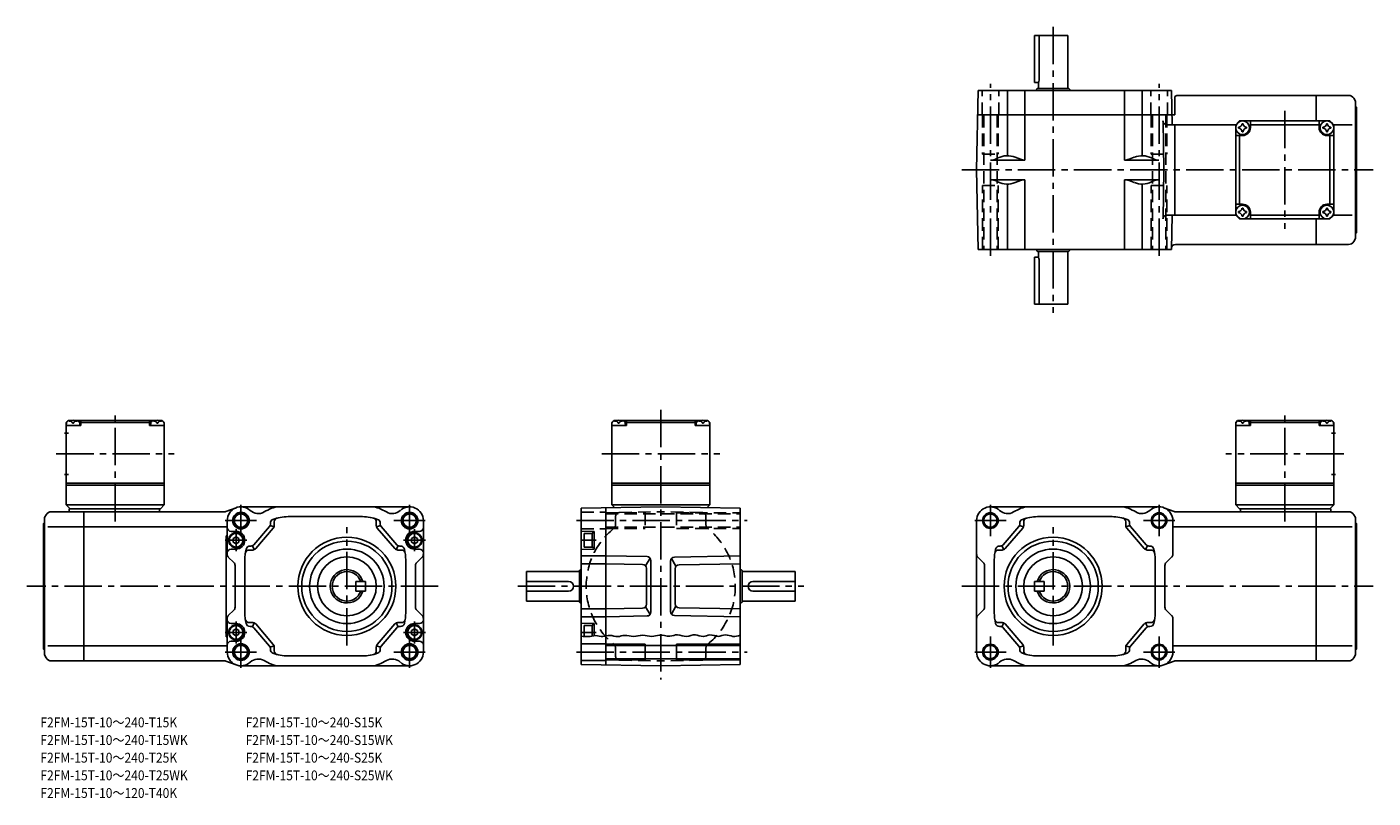
# Model space of a CAD drawing. Extents: x 23 to 710, y 23 to 416.
import ezdxf

# ---------------------------------------------------------------- set-up
doc = ezdxf.new("R2010")
doc.units = 0
doc.header["$LTSCALE"] = 2
doc.header["$MEASUREMENT"] = 0
doc.linetypes.add('HIDDEN2', pattern=[4.7625, 3.175, -1.5875])
doc.linetypes.add('SEKKEI_A2_', pattern=[14.2875, 9.525, -1.5875, 1.5875, -1.5875])
doc.layers.get('0').update_dxf_attribs({"linetype": 'CONTINUOUS'})
for name, color, linetype in [('CENTER', 3, 'SEKKEI_A2_'), ('HIDS', 1, 'HIDDEN2'), ('HOJO', 4, 'CONTINUOUS'), ('TITLE', 4, 'CONTINUOUS')]:
    doc.layers.add(name, color=color, linetype=linetype)
doc.styles.get("Standard").update_dxf_attribs({"font": 'simplex.shx', "bigfont": 'extfont.shx'})

msp = doc.modelspace()

# ---------------------------------------------------------------- linework, layer by layer
for p, q in [((537.06, 411.65), (537.06, 387.65)), ((537.06, 411.65), (554.06, 411.65)), ((539.49, 411.65), (539.49, 390.15)), ((554.06, 384.65), (554.06, 411.65)), ((537.06, 387.65), (539.06, 387.65)), ((538.31, 384.4), (538.23, 384.25)), ((554.37, 384.65), (538.75, 384.65)), ((539.06, 387.65), (539.06, 384.65)), ((554.8, 384.4), (554.89, 384.25)), ((507.56, 343.15), (508.26, 383.65)), ((508.26, 383.65), (606.85, 383.65)), ((523.22, 383.65), (523.22, 350.36)), ((532.19, 383.65), (532.19, 348.15)), ((538.06, 383.65), (538.06, 383.88)), ((555.06, 383.65), (555.06, 383.88)), ((582.93, 383.65), (582.93, 348.15)), ((591.9, 383.65), (591.9, 350.36)), ((606.85, 383.65), (607.16, 366.15)), ((608.56, 380.53), (608.56, 371.15)), ((610.01, 381.15), (680.61, 381.15)), ((697.15, 381.15), (680.61, 381.15)), ((680.61, 368.15), (680.61, 381.15)), ((699.75, 379.65), (700.61, 378.15)), ((700.61, 378.15), (700.61, 308.15)), ((608.56, 371.15), (508.05, 371.15)), ((701.11, 375.15), (700.61, 375.65)), ((701.11, 375.15), (701.11, 311.15)), ((602.99, 343.15), (602.56, 368.12)), ((639.61, 366.15), (604.55, 366.15)), ((608.56, 366.15), (608.56, 320.15)), ((639.61, 366.15), (641.61, 368.15)), ((641.61, 368.15), (639.61, 366.15)), ((639.61, 366.15), (639.61, 320.15)), ((687.61, 368.15), (641.61, 368.15)), ((647.11, 364.65), (647.11, 368.15)), ((647.11, 366.15), (682.11, 366.15)), ((682.11, 364.65), (682.11, 368.15)), ((689.61, 366.15), (687.61, 368.15)), ((699.03, 366.15), (689.61, 366.15)), ((689.61, 366.15), (689.61, 320.15)), ((643.11, 360.65), (639.61, 360.65)), ((641.61, 325.65), (641.61, 360.65)), ((686.11, 360.65), (689.61, 360.65)), ((687.61, 325.65), (687.61, 360.65)), ((507.56, 343.15), (508.26, 302.65)), ((532.19, 348.15), (514.65, 348.15)), ((518.44, 349.27), (517.47, 348.8)), ((529.85, 348.59), (527.17, 349.62)), ((582.93, 348.15), (600.47, 348.15)), ((585.26, 348.59), (587.94, 349.62)), ((596.67, 349.27), (597.65, 348.8)), ((602.99, 343.15), (602.56, 318.19)), ((532.19, 338.15), (514.65, 338.15)), ((518.44, 337.04), (517.47, 337.51)), ((529.85, 337.72), (527.17, 336.68)), ((532.19, 338.15), (532.19, 302.65)), ((582.93, 338.15), (582.93, 302.65)), ((582.93, 338.15), (600.47, 338.15)), ((585.26, 337.72), (587.94, 336.68)), ((596.67, 337.04), (597.65, 337.51)), ((523.22, 335.95), (523.22, 302.65)), ((591.9, 335.95), (591.9, 302.65)), ((643.11, 325.65), (639.61, 325.65)), ((686.11, 325.65), (689.61, 325.65)), ((639.61, 320.15), (604.55, 320.15)), ((606.85, 302.65), (607.16, 320.15)), ((639.61, 320.15), (641.61, 318.15)), ((639.61, 320.15), (641.61, 318.15)), ((639.61, 320.15), (641.61, 318.15)), ((687.61, 318.15), (641.61, 318.15)), ((647.11, 321.65), (647.11, 318.15)), ((647.11, 320.15), (682.11, 320.15)), ((680.61, 305.15), (680.61, 318.15)), ((682.11, 321.65), (682.11, 318.15)), ((689.61, 320.15), (687.61, 318.15)), ((689.61, 320.15), (687.61, 318.15)), ((699.03, 320.15), (689.61, 320.15)), ((701.11, 311.15), (700.61, 310.65)), ((606.85, 302.65), (508.26, 302.65)), ((538.06, 302.43), (538.06, 302.65)), ((538.31, 301.9), (538.23, 302.06)), ((554.8, 301.9), (554.89, 302.06)), ((555.06, 302.43), (555.06, 302.65)), ((608.86, 305.15), (680.61, 305.15)), ((697.15, 305.15), (680.61, 305.15)), ((699.75, 306.65), (700.61, 308.15)), ((537.06, 274.65), (537.06, 298.65)), ((537.06, 298.65), (539.06, 298.65)), ((538.75, 301.65), (554.37, 301.65)), ((539.06, 298.65), (539.06, 301.65)), ((539.49, 274.65), (539.49, 296.15)), ((554.06, 301.65), (554.06, 274.65)), ((537.06, 274.65), (554.06, 274.65)), ((44.5, 215.43), (43.5, 214.43)), ((43.5, 214.43), (43.5, 172.43)), ((43.5, 212.93), (43.6, 214.05)), ((51, 212.93), (43.5, 212.93)), ((45.66, 215.43), (44.5, 215.43)), ((44.97, 215.08), (44.95, 215.29)), ((46.72, 214.01), (47.29, 214.01)), ((48.34, 215.43), (88.66, 215.43)), ((49.03, 215.08), (49.05, 215.29)), ((51, 214.93), (49.95, 214.93)), ((50.5, 212.93), (50.4, 214.05)), ((51.5, 215.43), (51, 214.93)), ((51, 212.93), (51, 214.93)), ((51, 214.43), (86, 214.43)), ((85.5, 215.43), (86, 214.93)), ((86, 214.93), (87.06, 214.93)), ((86, 212.93), (86, 214.93)), ((86, 212.93), (93.5, 212.93)), ((86.5, 212.93), (86.6, 214.05)), ((87.97, 215.08), (87.95, 215.29)), ((90.29, 214.01), (89.72, 214.01)), ((91.34, 215.43), (92.5, 215.43)), ((92.03, 215.08), (92.05, 215.29)), ((92.5, 215.43), (93.5, 214.43)), ((93.5, 212.93), (93.4, 214.05)), ((93.5, 214.43), (93.5, 172.43)), ((322.56, 215.43), (321.56, 214.43)), ((321.56, 214.43), (321.56, 172.43)), ((321.56, 212.93), (321.66, 214.05)), ((329.06, 212.93), (321.56, 212.93)), ((323.72, 215.43), (322.56, 215.43)), ((323.03, 215.08), (323.01, 215.29)), ((324.77, 214.01), (325.35, 214.01)), ((326.4, 215.43), (366.72, 215.43)), ((327.09, 215.08), (327.11, 215.29)), ((329.06, 214.93), (328, 214.93)), ((328.56, 212.93), (328.46, 214.05)), ((329.56, 215.43), (329.06, 214.93)), ((329.06, 212.93), (329.06, 214.93)), ((329.06, 214.43), (364.06, 214.43)), ((363.56, 215.43), (364.06, 214.93)), ((364.06, 212.93), (364.06, 214.93)), ((364.06, 214.93), (365.11, 214.93)), ((364.06, 212.93), (371.56, 212.93)), ((364.56, 212.93), (364.66, 214.05)), ((366.03, 215.08), (366.01, 215.29)), ((368.35, 214.01), (367.77, 214.01)), ((369.4, 215.43), (370.56, 215.43)), ((370.09, 215.08), (370.11, 215.29)), ((370.56, 215.43), (371.56, 214.43)), ((371.56, 212.93), (371.46, 214.05)), ((371.56, 214.43), (371.56, 172.43)), ((640.61, 215.43), (639.61, 214.43)), ((639.61, 214.43), (639.61, 172.43)), ((639.61, 212.93), (639.71, 214.05)), ((647.11, 212.93), (639.61, 212.93)), ((641.78, 215.43), (640.61, 215.43)), ((641.08, 215.08), (641.06, 215.29)), ((642.83, 214.01), (643.4, 214.01)), ((684.78, 215.43), (644.45, 215.43)), ((645.14, 215.08), (645.16, 215.29)), ((647.11, 214.93), (646.06, 214.93)), ((646.61, 212.93), (646.52, 214.05)), ((647.61, 215.43), (647.11, 214.93)), ((647.11, 212.93), (647.11, 214.93)), ((682.11, 214.43), (647.11, 214.43)), ((681.61, 215.43), (682.11, 214.93)), ((682.11, 212.93), (682.11, 214.93)), ((682.11, 214.93), (683.17, 214.93)), ((682.11, 212.93), (689.61, 212.93)), ((682.61, 212.93), (682.71, 214.05)), ((684.08, 215.08), (684.06, 215.29)), ((686.4, 214.01), (685.83, 214.01)), ((687.45, 215.43), (688.61, 215.43)), ((688.14, 215.08), (688.16, 215.29)), ((688.61, 215.43), (689.61, 214.43)), ((689.61, 212.93), (689.52, 214.05)), ((689.61, 214.43), (689.61, 172.43)), ((42.63, 208.93), (44.63, 208.93)), ((690.49, 208.93), (688.49, 208.93)), ((42.63, 187.93), (44.63, 187.93)), ((690.49, 187.93), (688.49, 187.93)), ((43.5, 183.43), (93.5, 183.43)), ((43.5, 182.43), (93.5, 182.43)), ((321.56, 183.43), (371.56, 183.43)), ((321.56, 182.43), (371.56, 182.43)), ((689.61, 183.43), (639.61, 183.43)), ((689.61, 182.43), (639.61, 182.43)), ((43.5, 172.43), (93.5, 172.43)), ((43.5, 172.43), (45.5, 170.43)), ((91.5, 170.43), (93.5, 172.43)), ((321.56, 172.43), (371.56, 172.43)), ((321.56, 172.43), (322.97, 171.02)), ((370.15, 171.02), (371.56, 172.43)), ((689.61, 172.43), (639.61, 172.43)), ((641.61, 170.43), (639.61, 172.43)), ((689.61, 172.43), (687.61, 170.43)), ((33.37, 167.43), (32.5, 165.93)), ((32.5, 165.93), (32.5, 95.93)), ((35.97, 168.93), (52.5, 168.93)), ((45, 170.43), (91.5, 170.43)), ((45, 170.43), (45, 168.93)), ((52.5, 168.93), (52.5, 92.93)), ((52.5, 168.93), (124.2, 168.93)), ((91, 170.43), (91, 168.93)), ((124.89, 169.06), (130.13, 170.99)), ((132.56, 171.43), (218.56, 171.43)), ((194.56, 166.43), (156.56, 166.43)), ((346.56, 171.43), (306.06, 170.72)), ((306.06, 170.72), (306.06, 91.14)), ((318.56, 170.94), (318.56, 90.92)), ((346.56, 171.43), (387.06, 170.72)), ((387.06, 170.72), (387.06, 91.14)), ((600.56, 171.43), (514.56, 171.43)), ((538.56, 166.43), (576.56, 166.43)), ((608.22, 169.06), (602.99, 170.99)), ((680.61, 168.93), (608.92, 168.93)), ((688.11, 170.43), (641.61, 170.43)), ((642.11, 170.43), (642.11, 168.93)), ((680.61, 168.93), (680.61, 92.93)), ((697.15, 168.93), (680.61, 168.93)), ((688.11, 170.43), (688.11, 168.93)), ((699.75, 167.43), (700.61, 165.93)), ((700.61, 165.93), (700.61, 95.93)), ((32, 162.93), (32.5, 163.43)), ((32, 162.93), (32, 98.93)), ((34.08, 161.18), (52.5, 161.18)), ((52.5, 161.18), (125.56, 161.18)), ((125.56, 164.43), (125.56, 147.26)), ((127.56, 158.93), (130.06, 158.93)), ((139.16, 152.13), (147.08, 161.37)), ((140.08, 150.13), (149.08, 160.63)), ((149.43, 161.24), (147.43, 161.98)), ((147.56, 162.67), (147.56, 163.17)), ((149.56, 161.93), (149.56, 163.8)), ((201.56, 161.93), (201.56, 163.8)), ((201.68, 161.24), (203.68, 161.98)), ((211.04, 150.13), (202.04, 160.63)), ((203.56, 162.67), (203.56, 163.17)), ((211.96, 152.13), (204.04, 161.37)), ((223.56, 158.93), (221.06, 158.93)), ((225.56, 97.43), (225.56, 164.43)), ((306.06, 159.1), (312.56, 158.93)), ((307.56, 157.93), (307.56, 150.93)), ((307.56, 157.93), (311.56, 157.93)), ((311.56, 158.23), (311.56, 150.63)), ((311.56, 158.23), (312.56, 158.23)), ((312.56, 158.93), (312.56, 149.93)), ((507.56, 97.43), (507.56, 164.43)), ((521.16, 152.13), (529.08, 161.37)), ((522.08, 150.13), (531.08, 160.63)), ((531.43, 161.24), (529.43, 161.98)), ((529.56, 162.67), (529.56, 163.17)), ((531.56, 161.93), (531.56, 163.8)), ((583.56, 161.93), (583.56, 163.8)), ((583.68, 161.24), (585.68, 161.98)), ((593.04, 150.13), (584.04, 160.63)), ((585.56, 162.67), (585.56, 163.17)), ((593.96, 152.13), (586.04, 161.37)), ((607.56, 164.43), (607.56, 147.26)), ((680.61, 161.18), (607.56, 161.18)), ((699.03, 161.18), (680.61, 161.18)), ((701.11, 162.93), (700.61, 163.43)), ((701.11, 162.93), (701.11, 98.93)), ((125.06, 156.62), (125.06, 105.24)), ((125.06, 156.62), (125.56, 156.62)), ((130.06, 156.23), (128.56, 155.37)), ((128.56, 153.5), (128.56, 155.37)), ((130.06, 152.63), (128.56, 153.5)), ((130.06, 156.23), (131.56, 155.37)), ((130.06, 152.63), (131.56, 153.5)), ((131.56, 153.5), (131.56, 155.37)), ((137.64, 151.43), (137.19, 151.43)), ((139.39, 149.61), (138.47, 151.61)), ((211.72, 149.61), (212.64, 151.61)), ((213.48, 151.43), (213.92, 151.43)), ((221.06, 156.23), (219.56, 155.37)), ((219.56, 153.5), (219.56, 155.37)), ((221.06, 152.63), (219.56, 153.5)), ((221.06, 156.23), (222.56, 155.37)), ((221.06, 152.63), (222.56, 153.5)), ((222.56, 153.5), (222.56, 155.37)), ((519.64, 151.43), (519.19, 151.43)), ((521.39, 149.61), (520.47, 151.61)), ((593.72, 149.61), (594.64, 151.61)), ((595.48, 151.43), (595.92, 151.43)), ((128.97, 143.02), (126.14, 145.85)), ((127.56, 149.93), (130.06, 149.93)), ((134.56, 144.43), (134.56, 117.43)), ((138.56, 149.43), (136.78, 149.43)), ((212.56, 149.43), (214.33, 149.43)), ((216.56, 144.43), (216.56, 117.43)), ((223.56, 149.93), (221.06, 149.93)), ((222.14, 143.02), (224.97, 145.85)), ((306.06, 149.76), (312.56, 149.93)), ((318.56, 146.43), (306.06, 146.43)), ((307.56, 150.93), (311.56, 150.93)), ((311.56, 150.63), (312.56, 150.63)), ((339.59, 146.06), (318.56, 146.43)), ((338.8, 141.34), (341.13, 145.3)), ((354.32, 141.12), (351.99, 145.08)), ((353.52, 145.85), (387.06, 146.43)), ((510.97, 143.02), (508.14, 145.85)), ((516.56, 144.43), (516.56, 117.43)), ((520.56, 149.43), (518.78, 149.43)), ((594.56, 149.43), (596.33, 149.43)), ((598.56, 144.43), (598.56, 117.43)), ((604.14, 143.02), (606.97, 145.85)), ((129.56, 120.26), (129.56, 141.6)), ((221.56, 120.26), (221.56, 141.6)), ((278.06, 138.43), (305.06, 138.43)), ((278.06, 138.43), (278.06, 123.43)), ((305.06, 138.74), (305.06, 123.12)), ((305.31, 139.18), (305.46, 139.26)), ((306.06, 139.43), (305.84, 139.43)), ((318.56, 142.43), (306.06, 142.43)), ((337.26, 142.1), (318.56, 142.43)), ((339.23, 140.11), (339.23, 121.76)), ((341.56, 117.8), (341.56, 144.06)), ((351.56, 143.85), (351.56, 118.02)), ((353.89, 139.89), (353.89, 121.98)), ((355.86, 141.89), (387.06, 142.43)), ((387.28, 139.43), (387.06, 139.43)), ((387.81, 139.18), (387.66, 139.26)), ((388.06, 123.12), (388.06, 138.74)), ((415.06, 138.43), (388.06, 138.43)), ((415.06, 138.43), (415.06, 123.43)), ((511.56, 120.26), (511.56, 141.6)), ((603.56, 120.26), (603.56, 141.6)), ((191.06, 133.43), (191.06, 128.43)), ((191.06, 133.43), (196.06, 133.43)), ((196.06, 133.43), (196.06, 128.43)), ((278.06, 133.43), (299.56, 133.43)), ((415.06, 133.43), (393.56, 133.43)), ((537.06, 133.43), (537.06, 128.43)), ((542.06, 133.43), (537.06, 133.43)), ((542.06, 133.43), (542.06, 128.43)), ((191.06, 128.43), (196.06, 128.43)), ((278.06, 128.43), (299.56, 128.43)), ((415.06, 128.43), (393.56, 128.43)), ((542.06, 128.43), (537.06, 128.43)), ((128.97, 118.85), (126.14, 116.02)), ((222.14, 118.85), (224.97, 116.02)), ((278.06, 123.43), (305.06, 123.43)), ((305.31, 122.69), (305.46, 122.6)), ((306.06, 122.43), (305.84, 122.43)), ((318.56, 119.43), (306.06, 119.43)), ((337.26, 119.76), (318.56, 119.43)), ((341.13, 116.56), (338.8, 120.52)), ((354.32, 120.74), (351.99, 116.78)), ((355.86, 119.98), (387.06, 119.43)), ((387.28, 122.43), (387.06, 122.43)), ((387.81, 122.69), (387.66, 122.6)), ((415.06, 123.43), (388.06, 123.43)), ((510.97, 118.85), (508.14, 116.02)), ((604.14, 118.85), (606.97, 116.02)), ((125.56, 114.6), (125.56, 97.43)), ((127.56, 111.93), (130.06, 111.93)), ((138.56, 112.43), (136.78, 112.43)), ((137.64, 110.43), (137.19, 110.43)), ((139.39, 112.25), (138.47, 110.25)), ((140.08, 111.73), (149.08, 101.23)), ((211.04, 111.73), (202.04, 101.23)), ((211.72, 112.25), (212.64, 110.25)), ((212.56, 112.43), (214.33, 112.43)), ((213.48, 110.43), (213.92, 110.43)), ((223.56, 111.93), (221.06, 111.93)), ((318.56, 115.43), (306.06, 115.43)), ((306.06, 112.1), (312.56, 111.93)), ((307.56, 110.93), (311.56, 110.93)), ((307.56, 105.36), (307.56, 110.93)), ((311.56, 111.23), (312.56, 111.23)), ((311.56, 105.61), (311.56, 111.23)), ((312.56, 105.75), (312.56, 111.93)), ((339.59, 115.8), (318.56, 115.43)), ((353.52, 116.02), (387.06, 115.43)), ((520.56, 112.43), (518.78, 112.43)), ((519.64, 110.43), (519.19, 110.43)), ((521.39, 112.25), (520.47, 110.25)), ((522.08, 111.73), (531.08, 101.23)), ((593.04, 111.73), (584.04, 101.23)), ((593.72, 112.25), (594.64, 110.25)), ((594.56, 112.43), (596.33, 112.43)), ((595.48, 110.43), (595.92, 110.43)), ((607.56, 114.6), (607.56, 97.43)), ((125.06, 105.24), (125.56, 105.24)), ((127.56, 102.93), (130.06, 102.93)), ((130.06, 109.23), (128.56, 108.37)), ((128.56, 108.37), (128.56, 106.5)), ((130.06, 105.63), (128.56, 106.5)), ((130.06, 109.23), (131.56, 108.37)), ((130.06, 105.63), (131.56, 106.5)), ((131.56, 108.37), (131.56, 106.5)), ((139.16, 109.73), (147.08, 100.49)), ((211.96, 109.73), (204.04, 100.49)), ((221.06, 109.23), (219.56, 108.37)), ((219.56, 108.37), (219.56, 106.5)), ((221.06, 105.63), (219.56, 106.5)), ((221.06, 109.23), (222.56, 108.37)), ((221.06, 105.63), (222.56, 106.5)), ((223.56, 102.93), (221.06, 102.93)), ((222.56, 108.37), (222.56, 106.5)), ((521.16, 109.73), (529.08, 100.49)), ((593.96, 109.73), (586.04, 100.49)), ((32, 98.93), (32.5, 98.43)), ((34.08, 100.68), (52.5, 100.68)), ((52.5, 100.68), (125.56, 100.68)), ((149.43, 100.63), (147.43, 99.89)), ((147.56, 99.19), (147.56, 98.7)), ((149.56, 99.93), (149.56, 98.07)), ((201.56, 99.93), (201.56, 98.07)), ((201.68, 100.63), (203.68, 99.89)), ((203.56, 99.19), (203.56, 98.7)), ((306.06, 101.68), (318.56, 101.68)), ((318.56, 100.83), (387.06, 100.83)), ((531.43, 100.63), (529.43, 99.89)), ((529.56, 99.19), (529.56, 98.7)), ((531.56, 99.93), (531.56, 98.07)), ((583.56, 99.93), (583.56, 98.07)), ((583.68, 100.63), (585.68, 99.89)), ((585.56, 99.19), (585.56, 98.7)), ((680.61, 100.68), (607.56, 100.68)), ((699.03, 100.68), (680.61, 100.68)), ((701.11, 98.93), (700.61, 98.43)), ((33.37, 94.43), (32.5, 95.93)), ((35.97, 92.93), (52.5, 92.93)), ((52.5, 92.93), (124.2, 92.93)), ((124.89, 92.81), (130.13, 90.87)), ((132.56, 90.43), (218.56, 90.43)), ((194.56, 95.43), (156.56, 95.43)), ((306.06, 93.18), (318.56, 93.18)), ((346.56, 90.43), (306.06, 91.14)), ((318.56, 94.03), (387.06, 94.03)), ((346.56, 90.43), (387.06, 91.14)), ((600.56, 90.43), (514.56, 90.43)), ((538.56, 95.43), (576.56, 95.43)), ((608.22, 92.81), (602.99, 90.87)), ((680.61, 92.93), (608.92, 92.93)), ((697.15, 92.93), (680.61, 92.93)), ((699.75, 94.43), (700.61, 95.93))]:
    msp.add_line(p, q)
for centre, radius in [((643.11, 364.65), 3.5), ((686.11, 364.65), 3.5), ((643.11, 321.65), 3.5), ((686.11, 321.65), 3.5), ((132.56, 164.43), 4.25), ((132.56, 164.43), 3.4), ((218.56, 164.43), 4.25), ((218.56, 164.43), 3.4), ((514.56, 164.43), 3.4), ((600.56, 164.43), 3.4), ((130.06, 154.43), 3.8), ((130.06, 154.43), 3.5), ((221.06, 154.43), 3.8), ((221.06, 154.43), 3.5), ((186.56, 130.93), 25), ((186.56, 130.93), 23), ((546.56, 130.93), 25), ((546.56, 130.93), 23), ((186.56, 130.93), 19), ((186.56, 130.93), 15), ((546.56, 130.93), 19), ((546.56, 130.93), 15), ((130.06, 107.43), 3.8), ((130.06, 107.43), 3.5), ((221.06, 107.43), 3.8), ((221.06, 107.43), 3.5), ((132.56, 97.43), 4.25), ((132.56, 97.43), 3.4), ((218.56, 97.43), 4.25), ((218.56, 97.43), 3.4), ((514.56, 97.43), 3.4), ((600.56, 97.43), 3.4)]:
    msp.add_circle(centre, radius)
for centre, radius, start, end in [((539.96, 383.25), 2, 150, 161.80513), ((538.75, 384.15), 0.5, 90, 150), ((531.99, 390.15), 7.5, 340.52879, 0), ((554.37, 384.15), 0.5, 30, 90), ((553.16, 383.25), 2, 18.19487, 30), ((610.01, 379.15), 2, 90, 136.39876), ((697.15, 378.15), 3, 29.9996, 90), ((604.55, 368.15), 2, 181, 270), ((643.11, 364.65), 2.05, 171.93804, 180), ((643.11, 364.65), 2.05, 180, 188.06196), ((641.08, 366.68), 1.74, 269.99869, 0.00131), ((641.08, 362.62), 1.74, 359.99869, 90.00131), ((643.11, 364.65), 2.05, 90, 98.06196), ((643.11, 364.65), 2.05, 81.93804, 90), ((643.11, 364.65), 4, 270, 0), ((645.14, 366.68), 1.74, 179.99869, 270.00131), ((645.14, 362.62), 1.74, 89.99869, 180.00131), ((643.11, 364.65), 2.05, 0, 8.06196), ((643.11, 364.65), 2.05, 351.93804, 0), ((686.11, 364.65), 4, 180, 270), ((686.11, 364.65), 2.05, 171.93804, 180), ((686.11, 364.65), 2.05, 180, 188.06196), ((684.08, 366.68), 1.74, 269.99869, 0.00131), ((684.08, 362.62), 1.74, 359.99869, 90.00131), ((686.11, 364.65), 2.05, 90, 98.06196), ((686.11, 364.65), 2.05, 81.93804, 90), ((688.14, 366.68), 1.74, 179.99869, 270.00131), ((688.14, 362.62), 1.74, 89.99869, 180.00131), ((686.11, 364.65), 2.05, 0, 8.06196), ((686.11, 364.65), 2.05, 351.93804, 0), ((643.11, 364.65), 2.05, 261.93804, 270), ((643.11, 364.65), 2.05, 270, 278.06196), ((686.11, 364.65), 2.05, 261.93804, 270), ((686.11, 364.65), 2.05, 270, 278.06196), ((523.22, 339.36), 11, 68.92467, 115.71773), ((591.9, 339.36), 11, 64.28227, 111.07533), ((514.65, 354.65), 6.5, 270, 295.71773), ((532.19, 354.65), 6.5, 248.92467, 270), ((582.93, 354.65), 6.5, 270, 291.07532), ((600.47, 354.65), 6.5, 244.28227, 270), ((514.65, 331.65), 6.5, 64.28227, 90), ((523.22, 346.95), 11, 244.28227, 291.07532), ((532.19, 331.65), 6.5, 90, 111.07533), ((582.93, 331.65), 6.5, 68.92467, 90), ((591.9, 346.95), 11, 248.92467, 295.71773), ((600.47, 331.65), 6.5, 90, 115.71773), ((641.08, 323.68), 1.74, 269.99869, 0.00131), ((643.11, 321.65), 2.05, 90, 98.06196), ((643.11, 321.65), 4, 0, 90), ((643.11, 321.65), 2.05, 81.93804, 90), ((645.14, 323.68), 1.74, 179.99869, 270.00131), ((686.11, 321.65), 4, 90, 180), ((684.08, 323.68), 1.74, 269.99869, 0.00131), ((686.11, 321.65), 2.05, 90, 98.06196), ((686.11, 321.65), 2.05, 81.93804, 90), ((688.14, 323.68), 1.74, 179.99869, 270.00131), ((604.55, 318.15), 2, 90, 179), ((643.11, 321.65), 2.05, 171.93804, 180), ((643.11, 321.65), 2.05, 180, 188.06196), ((641.08, 319.62), 1.74, 359.99869, 90.00131), ((643.11, 321.65), 2.05, 261.93804, 270), ((643.11, 321.65), 2.05, 270, 278.06196), ((645.14, 319.62), 1.74, 89.99869, 180.00131), ((643.11, 321.65), 2.05, 0, 8.06196), ((643.11, 321.65), 2.05, 351.93804, 0), ((686.11, 321.65), 2.05, 171.93804, 180), ((686.11, 321.65), 2.05, 180, 188.06196), ((684.08, 319.62), 1.74, 359.99869, 90.00131), ((686.11, 321.65), 2.05, 261.93804, 270), ((686.11, 321.65), 2.05, 270, 278.06196), ((688.14, 319.62), 1.74, 89.99869, 180.00131), ((686.11, 321.65), 2.05, 0, 8.06196), ((686.11, 321.65), 2.05, 351.93804, 0), ((539.96, 303.06), 2, 198.19487, 210), ((553.16, 303.06), 2, 330, 341.80513), ((608.86, 303.15), 2, 90, 179), ((697.15, 308.15), 3, 270, 330.0004), ((538.75, 302.15), 0.5, 210, 270), ((531.99, 296.15), 7.5, 0, 19.47121), ((554.37, 302.15), 0.5, 270, 330), ((44.9, 213.94), 1.3, 105.88085, 175), ((47, 206.53), 9, 74.11915, 105.88085), ((49.11, 213.94), 1.3, 5, 74.11915), ((87.9, 213.94), 1.3, 105.88085, 175), ((90, 206.53), 9, 74.11915, 105.88085), ((92.11, 213.94), 1.3, 5, 74.11915), ((322.95, 213.94), 1.3, 105.88085, 175), ((325.06, 206.53), 9, 74.11915, 105.88085), ((327.17, 213.94), 1.3, 5, 74.11915), ((365.95, 213.94), 1.3, 105.88085, 175), ((368.06, 206.53), 9, 74.11915, 105.88085), ((370.17, 213.94), 1.3, 5, 74.11915), ((641.01, 213.94), 1.3, 105.88085, 175), ((643.11, 206.53), 9, 74.11915, 105.88085), ((645.22, 213.94), 1.3, 5, 74.11915), ((684.01, 213.94), 1.3, 105.88085, 175), ((686.11, 206.53), 9, 74.11915, 105.88085), ((688.22, 213.94), 1.3, 5, 74.11915), ((35.97, 165.93), 3, 90, 150.0004), ((124.2, 170.93), 2, 270, 290.33873), ((132.56, 164.43), 7, 47.36407, 180), ((141.36, 173.99), 6, 227.36408, 300.3583), ((159.56, 142.93), 30, 112.33164, 120.3583), ((149.56, 163.17), 2, 110.48731, 180), ((151.96, 161.43), 10, 90, 112.33164), ((156.56, 144.43), 22, 90, 110.48731), ((151.56, 163.8), 2, 104.47751, 180), ((194.56, 144.43), 22, 69.51269, 90), ((199.16, 161.43), 10, 67.66836, 90), ((199.56, 163.8), 2, 0, 75.52249), ((201.56, 163.17), 2, 0, 69.51269), ((191.56, 142.93), 30, 59.6417, 67.66836), ((209.75, 173.99), 6, 239.6417, 312.63593), ((218.56, 164.43), 7, 0, 132.63592), ((514.56, 164.43), 7, 47.36407, 180), ((523.36, 173.99), 6, 227.36408, 300.35831), ((541.56, 142.93), 30, 112.33164, 120.3583), ((531.56, 163.17), 2, 110.48731, 180), ((533.96, 161.43), 10, 90, 112.33164), ((538.56, 144.43), 22, 90, 110.48731), ((533.56, 163.8), 2, 104.47751, 180), ((576.56, 144.43), 22, 69.51269, 90), ((581.16, 161.43), 10, 67.66836, 90), ((581.56, 163.8), 2, 0, 75.52249), ((583.56, 163.17), 2, 0, 69.51269), ((573.56, 142.93), 30, 59.6417, 67.66836), ((591.75, 173.99), 6, 239.64169, 312.63592), ((600.56, 164.43), 7, 0, 132.63592), ((608.92, 170.93), 2, 249.66127, 270), ((697.15, 165.93), 3, 29.9996, 90), ((127.56, 160.93), 2, 180, 270), ((130.06, 154.43), 4.5, 270, 90), ((145.56, 162.67), 2, 319.39871, 0), ((147.56, 161.93), 2, 319.39871, 0), ((203.56, 161.93), 2, 180, 220.60129), ((205.56, 162.67), 2, 180, 220.60129), ((221.06, 154.43), 4.5, 90, 270), ((223.56, 160.93), 2, 270, 0), ((527.56, 162.67), 2, 319.39871, 0), ((529.56, 161.93), 2, 319.39871, 0), ((585.56, 161.93), 2, 180, 220.60129), ((587.56, 162.67), 2, 180, 220.60129), ((137.19, 149.43), 2, 90, 165.52249), ((137.64, 153.43), 2, 270, 319.39871), ((213.48, 153.43), 2, 220.60129, 270), ((213.92, 149.43), 2, 14.47751, 90), ((519.19, 149.43), 2, 90, 165.52249), ((519.64, 153.43), 2, 270, 319.39871), ((595.48, 153.43), 2, 220.60129, 270), ((595.92, 149.43), 2, 14.47751, 90), ((127.56, 147.93), 2, 90, 180), ((127.56, 147.26), 2, 180, 225), ((156.56, 144.43), 22, 165.52249, 180), ((136.78, 147.43), 2, 90, 171.37308), ((138.56, 151.43), 2, 270, 319.39871), ((212.56, 151.43), 2, 220.60129, 270), ((214.33, 147.43), 2, 8.62693, 90), ((194.56, 144.43), 22, 0, 14.47751), ((223.56, 147.93), 2, 0, 90), ((223.56, 147.26), 2, 315, 0), ((339.56, 144.06), 2, 0, 89), ((353.56, 143.85), 2, 91, 180), ((509.56, 147.26), 2, 180, 225), ((538.56, 144.43), 22, 165.52249, 180), ((518.78, 147.43), 2, 90, 171.37308), ((520.56, 151.43), 2, 270, 319.39871), ((594.56, 151.43), 2, 220.60129, 270), ((596.33, 147.43), 2, 8.62693, 90), ((576.56, 144.43), 22, 0, 14.47751), ((605.56, 147.26), 2, 315, 0), ((127.56, 141.6), 2, 0, 45), ((186.56, 130.93), 8.5, 17.10463, 342.89535), ((186.56, 130.93), 7.5, 19.47122, 340.52878), ((223.56, 141.6), 2, 135, 180), ((305.56, 138.74), 0.5, 120, 180), ((306.46, 137.53), 2, 108.19487, 120), ((337.23, 140.11), 2, 0, 89), ((355.89, 139.89), 2, 91, 180), ((386.66, 137.53), 2, 60, 71.80513), ((387.56, 138.74), 0.5, 0, 60), ((509.56, 141.6), 2, 0, 45), ((546.56, 130.93), 8.5, 197.10463, 162.89537), ((546.56, 130.93), 7.5, 199.47122, 160.52878), ((605.56, 141.6), 2, 135, 180), ((299.56, 130.93), 2.5, 270, 90), ((393.56, 130.93), 2.5, 90, 270), ((127.56, 120.26), 2, 315, 0), ((156.56, 117.43), 22, 180, 194.47751), ((194.56, 117.43), 22, 345.52249, 0), ((223.56, 120.26), 2, 180, 225), ((305.56, 123.12), 0.5, 180, 240), ((306.46, 124.33), 2, 240, 251.80513), ((337.23, 121.76), 2, 271, 0), ((339.56, 117.8), 2, 271, 0), ((353.56, 118.02), 2, 180, 269), ((355.89, 121.98), 2, 180, 269), ((386.66, 124.33), 2, 288.19487, 300), ((387.56, 123.12), 0.5, 300, 0), ((509.56, 120.26), 2, 315, 0), ((538.56, 117.43), 22, 180, 194.47751), ((576.56, 117.43), 22, 345.52249, 0), ((605.56, 120.26), 2, 180, 225), ((127.56, 114.6), 2, 135, 180), ((127.56, 113.93), 2, 180, 270), ((130.06, 107.43), 4.5, 270, 90), ((136.78, 114.43), 2, 188.62692, 270), ((137.19, 112.43), 2, 194.47751, 270), ((137.64, 108.43), 2, 40.60129, 90), ((138.56, 110.43), 2, 40.60129, 90), ((212.56, 110.43), 2, 90, 139.39871), ((213.48, 108.43), 2, 90, 139.39871), ((213.92, 112.43), 2, 270, 345.52249), ((214.33, 114.43), 2, 270, 351.37308), ((221.06, 107.43), 4.5, 90, 270), ((223.56, 113.93), 2, 270, 0), ((223.56, 114.6), 2, 0, 45), ((509.56, 114.6), 2, 135, 180), ((518.78, 114.43), 2, 188.62692, 270), ((519.19, 112.43), 2, 194.47751, 270), ((519.64, 108.43), 2, 40.60129, 90), ((520.56, 110.43), 2, 40.60129, 90), ((594.56, 110.43), 2, 90, 139.39871), ((595.48, 108.43), 2, 90, 139.39871), ((595.92, 112.43), 2, 270, 345.52249), ((596.33, 114.43), 2, 270, 351.37308), ((605.56, 114.6), 2, 0, 45), ((127.56, 100.93), 2, 90, 180), ((223.56, 100.93), 2, 0, 90), ((132.56, 97.43), 7, 180, 312.63592), ((145.56, 99.19), 2, 0, 40.60129), ((149.56, 98.7), 2, 180, 249.51268), ((156.56, 117.43), 22, 249.51269, 270), ((147.56, 99.93), 2, 0, 40.60129), ((151.56, 98.07), 2, 180, 255.52249), ((194.56, 117.43), 22, 270, 290.4873), ((199.56, 98.07), 2, 284.47751, 0), ((203.56, 99.93), 2, 139.39871, 180), ((201.56, 98.7), 2, 290.48731, 0), ((205.56, 99.19), 2, 139.39871, 180), ((218.56, 97.43), 7, 227.36408, 0), ((514.56, 97.43), 7, 180, 312.63592), ((527.56, 99.19), 2, 0, 40.60129), ((531.56, 98.7), 2, 180, 249.51268), ((538.56, 117.43), 22, 249.51269, 270), ((529.56, 99.93), 2, 0, 40.60129), ((533.56, 98.07), 2, 180, 255.52249), ((576.56, 117.43), 22, 270, 290.4873), ((581.56, 98.07), 2, 284.47751, 0), ((585.56, 99.93), 2, 139.39871, 180), ((583.56, 98.7), 2, 290.48731, 0), ((587.56, 99.19), 2, 139.39871, 180), ((600.56, 97.43), 7, 227.36408, 0), ((35.97, 95.93), 3, 209.9996, 270), ((124.2, 90.93), 2, 69.66127, 90), ((141.36, 87.87), 6, 59.6417, 132.63592), ((159.56, 118.93), 30, 239.6417, 247.66836), ((151.96, 100.43), 10, 247.66836, 270), ((199.16, 100.43), 10, 270, 292.33164), ((191.56, 118.93), 30, 292.33164, 300.3583), ((209.75, 87.87), 6, 47.36407, 120.3583), ((523.36, 87.87), 6, 59.6417, 132.63592), ((541.56, 118.93), 30, 239.64169, 247.66835), ((533.96, 100.43), 10, 247.66835, 270), ((581.16, 100.43), 10, 270, 292.33164), ((573.56, 118.93), 30, 292.33164, 300.35831), ((591.75, 87.87), 6, 47.36407, 120.3583), ((608.92, 90.93), 2, 90, 110.33873), ((697.15, 95.93), 3, 270, 330.0004)]:
    msp.add_arc(centre, radius, start, end)
for points in [[(46.72, 214.01), (46.69, 214.17), (46.64, 214.52), (46.21, 214.95), (45.6, 215.17), (45.18, 215.1), (44.97, 215.08)], [(47.29, 214.01), (47.31, 214.17), (47.36, 214.52), (47.8, 214.95), (48.4, 215.17), (48.83, 215.1), (49.03, 215.08)], [(89.72, 214.01), (89.69, 214.17), (89.64, 214.52), (89.21, 214.95), (88.6, 215.17), (88.18, 215.1), (87.97, 215.08)], [(90.29, 214.01), (90.31, 214.17), (90.36, 214.52), (90.8, 214.95), (91.4, 215.17), (91.83, 215.1), (92.03, 215.08)], [(324.77, 214.01), (324.75, 214.17), (324.7, 214.52), (324.26, 214.95), (323.66, 215.17), (323.23, 215.1), (323.03, 215.08)], [(325.35, 214.01), (325.37, 214.17), (325.42, 214.52), (325.86, 214.95), (326.46, 215.17), (326.89, 215.1), (327.09, 215.08)], [(367.77, 214.01), (367.75, 214.17), (367.7, 214.52), (367.26, 214.95), (366.66, 215.17), (366.23, 215.1), (366.03, 215.08)], [(368.35, 214.01), (368.37, 214.17), (368.42, 214.52), (368.86, 214.95), (369.46, 215.17), (369.89, 215.1), (370.09, 215.08)], [(642.83, 214.01), (642.8, 214.17), (642.75, 214.52), (642.32, 214.95), (641.71, 215.17), (641.29, 215.1), (641.08, 215.08)], [(643.4, 214.01), (643.42, 214.17), (643.47, 214.52), (643.91, 214.95), (644.52, 215.17), (644.94, 215.1), (645.14, 215.08)], [(685.83, 214.01), (685.8, 214.17), (685.75, 214.52), (685.32, 214.95), (684.71, 215.17), (684.29, 215.1), (684.08, 215.08)], [(686.4, 214.01), (686.42, 214.17), (686.47, 214.52), (686.91, 214.95), (687.52, 215.17), (687.94, 215.1), (688.14, 215.08)]]:
    msp.add_open_spline(points, degree=3, knots=[0, 0, 0, 0, 0.460136, 1.049887, 1.713743, 2.320348, 2.320348, 2.320348, 2.320348])
at = {"layer": 'CENTER'}
for p, q in [((546.56, 416.02), (546.56, 270.28)), ((514.56, 299.29), (514.56, 386.97)), ((600.56, 299.29), (600.56, 386.97)), ((664.61, 373.2), (664.61, 313.11)), ((500.02, 343.15), (709.63, 343.15)), ((68.5, 164.04), (68.5, 220.82)), ((346.56, 220.82), (346.56, 83.38)), ((664.61, 164.04), (664.61, 220.82)), ((38.46, 198.43), (98.55, 198.43)), ((316.51, 198.43), (376.6, 198.43)), ((694.66, 198.43), (634.57, 198.43)), ((132.56, 172.41), (132.56, 156.45)), ((218.56, 172.41), (218.56, 156.45)), ((514.56, 172.41), (514.56, 156.45)), ((600.56, 172.41), (600.56, 156.45)), ((140.54, 164.43), (124.58, 164.43)), ((130.06, 148.86), (130.06, 160)), ((186.56, 100.82), (186.56, 161.04)), ((226.54, 164.43), (210.58, 164.43)), ((221.06, 148.86), (221.06, 160)), ((303.55, 164.43), (390.6, 164.43)), ((522.54, 164.43), (506.58, 164.43)), ((546.56, 100.72), (546.56, 161.14)), ((608.54, 164.43), (592.58, 164.43)), ((124.49, 154.43), (135.63, 154.43)), ((215.49, 154.43), (226.63, 154.43)), ((305.62, 154.43), (313.6, 154.43)), ((233.1, 130.93), (23.48, 130.93)), ((273.69, 130.93), (419.43, 130.93)), ((500.02, 130.93), (709.63, 130.93)), ((130.06, 101.86), (130.06, 113)), ((221.06, 101.86), (221.06, 113)), ((124.49, 107.43), (135.63, 107.43)), ((132.56, 105.41), (132.56, 89.45)), ((215.49, 107.43), (226.63, 107.43)), ((218.56, 105.41), (218.56, 89.45)), ((305.62, 107.43), (313.6, 107.43)), ((514.56, 105.41), (514.56, 89.45)), ((600.56, 105.41), (600.56, 89.45)), ((140.54, 97.43), (124.58, 97.43)), ((226.54, 97.43), (210.58, 97.43)), ((303.55, 97.43), (390.6, 97.43)), ((522.54, 97.43), (506.58, 97.43)), ((608.54, 97.43), (592.58, 97.43))]:
    msp.add_line(p, q, dxfattribs=at)
at = {"layer": 'HIDS'}
for p, q in [((510.31, 371.15), (510.31, 383.65)), ((518.81, 371.15), (518.81, 383.65)), ((596.31, 371.15), (596.31, 383.65)), ((604.81, 371.15), (604.81, 383.65)), ((510.56, 371.15), (510.56, 351.15)), ((511.16, 371.15), (511.16, 302.65)), ((517.96, 371.15), (517.96, 302.65)), ((518.56, 371.15), (518.56, 351.15)), ((596.56, 371.15), (596.56, 351.15)), ((597.16, 371.15), (597.16, 302.65)), ((603.96, 371.15), (603.96, 302.65)), ((604.56, 371.15), (604.56, 351.15)), ((510.56, 351.15), (518.56, 351.15)), ((596.56, 351.15), (604.56, 351.15)), ((510.56, 302.65), (510.56, 335.15)), ((510.56, 335.15), (518.56, 335.15)), ((518.56, 302.65), (518.56, 335.15)), ((596.56, 302.65), (596.56, 335.15)), ((596.56, 335.15), (604.56, 335.15)), ((604.56, 302.65), (604.56, 335.15)), ((306.06, 168.68), (318.56, 168.68)), ((318.56, 168.43), (338.56, 168.43)), ((318.56, 167.83), (387.06, 167.83)), ((323.56, 166.56), (323.56, 162.63)), ((325.52, 168.56), (346.56, 168.93)), ((338.56, 168.43), (338.56, 160.43)), ((367.59, 168.56), (346.56, 168.93)), ((354.56, 168.43), (387.06, 168.43)), ((354.56, 168.43), (354.56, 160.43)), ((369.56, 166.56), (369.56, 162.63)), ((306.06, 160.18), (318.56, 160.18)), ((318.56, 161.03), (387.06, 161.03)), ((318.56, 160.43), (338.56, 160.43)), ((354.56, 160.43), (387.06, 160.43)), ((323.56, 95.3), (323.56, 99.23)), ((369.56, 95.3), (369.56, 99.23)), ((325.52, 93.3), (346.56, 92.93)), ((367.59, 93.3), (346.56, 92.93))]:
    msp.add_line(p, q, dxfattribs=at)
for centre, radius, start, end in [((325.56, 166.56), 2, 91, 180), ((367.56, 166.56), 2, 0, 89), ((346.56, 130.93), 38, 129.35671, 230.64329), ((320.56, 162.63), 3, 309.3567, 0), ((372.56, 162.63), 3, 180, 230.64329), ((346.56, 130.93), 38, 309.3567, 50.6433), ((320.56, 99.23), 3, 0, 50.6433), ((372.56, 99.23), 3, 129.35671, 180), ((325.56, 95.3), 2, 180, 269), ((367.56, 95.3), 2, 271, 0)]:
    msp.add_arc(centre, radius, start, end, dxfattribs=at)
at = {"layer": 'HOJO'}
for p, q in [((318.56, 101.43), (338.56, 101.43)), ((338.56, 101.43), (338.56, 93.43)), ((354.56, 101.43), (387.06, 101.43)), ((354.56, 101.43), (354.56, 93.43)), ((318.56, 93.43), (338.56, 93.43)), ((354.56, 93.43), (387.06, 93.43))]:
    msp.add_line(p, q, dxfattribs=at)
for centre in [(132.56, 164.43), (218.56, 164.43), (514.56, 164.43), (600.56, 164.43), (132.56, 97.43), (218.56, 97.43), (514.56, 97.43), (600.56, 97.43)]:
    msp.add_circle(centre, 4, dxfattribs=at)
msp.add_open_spline([(306.06, 105.55), (307.24, 105.38), (309.66, 105.04), (313.32, 106.19), (317.01, 104.93), (320.76, 106.38), (324.47, 104.82), (328.47, 106.45), (332.75, 104.8), (337.36, 106.66), (341.78, 104.86), (346.34, 106.69), (350.74, 104.88), (355.33, 106.92), (359.65, 104.5), (364.01, 107.09), (367.98, 104.55), (371.82, 106.99), (375.64, 104.68), (379.54, 106.8), (383.27, 104.96), (385.82, 105.64), (387.06, 105.98)], degree=3, knots=[0, 0, 0, 0, 3.539269, 7.287514, 11.09046, 14.625994, 18.69227, 22.268029, 26.826721, 31.555795, 36.280666, 40.144147, 45.480033, 49.440954, 54.14226, 58.628689, 62.784262, 66.263147, 70.609534, 74.305114, 78.24622, 82.004376, 82.004376, 82.004376, 82.004376], dxfattribs=at)

# ---------------------------------------------------------------- texts
at = {"layer": 'TITLE', "width": 0.9}
for s, p in [('F2FM-15T-10～240-T15K', (30.34, 59.09)), ('F2FM-15T-10～240-S15K', (134.96, 59.07)), ('F2FM-15T-10～240-T15WK', (30.34, 50.09)), ('F2FM-15T-10～240-S15WK', (134.96, 50.07)), ('F2FM-15T-10～240-T25K', (30.34, 41.09)), ('F2FM-15T-10～240-S25K', (134.96, 41.07)), ('F2FM-15T-10～240-T25WK', (30.34, 32.09)), ('F2FM-15T-10～240-S25WK', (134.96, 32.07)), ('F2FM-15T-10～120-T40K', (30.34, 23.09))]:
    msp.add_text(s, height=5, dxfattribs=at).set_placement(p)

doc.saveas('drawing.dxf')
